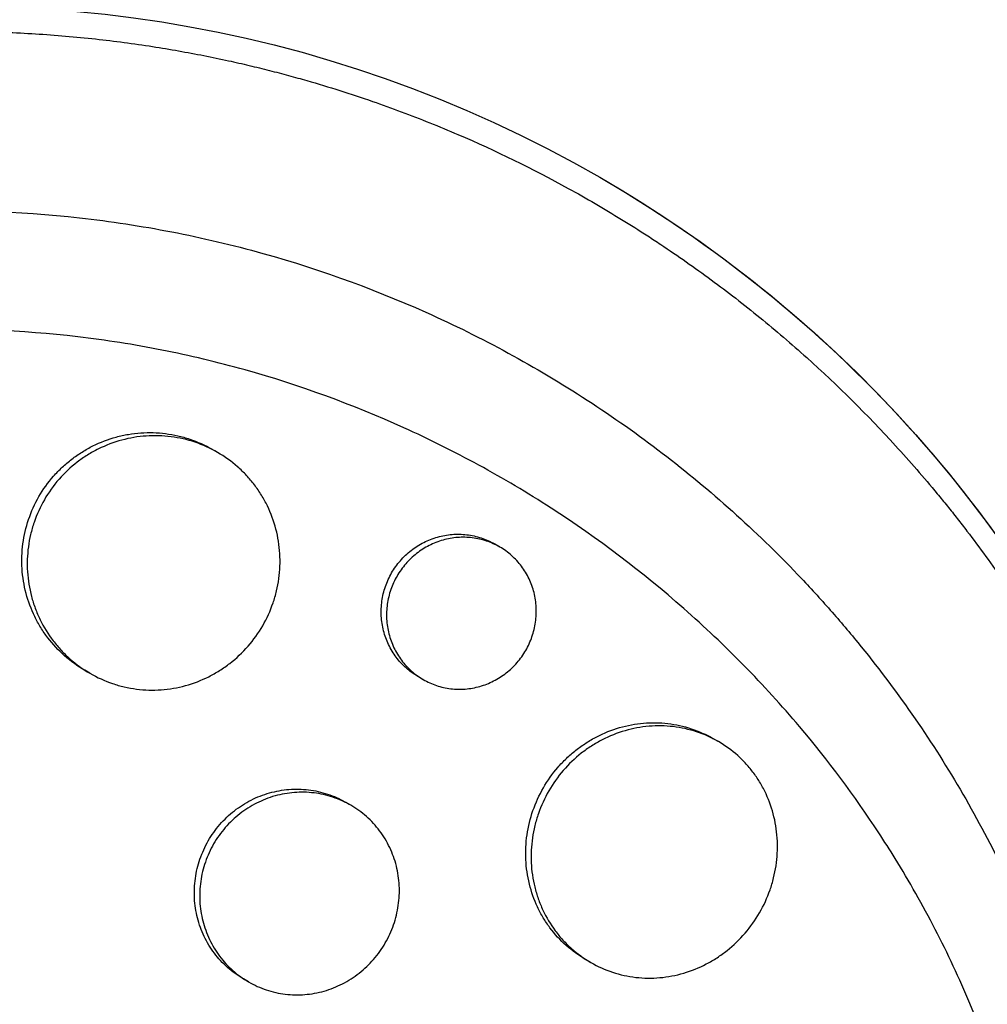
# Model space of a CAD drawing. Units: millimetres. Extents: x -6223 to 7637, y -4974 to 4759.
# Drawn here: x 748 to 805, y -414 to -356 of the extents above; entities that cross this region are included whole.
import ezdxf

# ---------------------------------------------------------------- set-up
doc = ezdxf.new("R2010")
doc.units = ezdxf.units.MM
doc.header["$LTSCALE"] = 20
doc.layers.add('2d', color=230, linetype='Continuous')

msp = doc.modelspace()

# ---------------------------------------------------------------- linework, layer by layer
at = {"layer": '2d'}
for p, q in [((760.105, -381.397), (759.789, -381.215)), ((776.694, -386.955), (776.379, -386.773)), ((752.59, -394.379), (752.292, -394.206)), ((772.186, -394.745), (771.88, -394.568)), ((789.546, -398.394), (789.23, -398.212)), ((767.929, -402.136), (767.614, -401.954)), ((759.927, -410.858), (759.927, -410.858)), ((782.031, -411.376), (781.732, -411.204)), ((761.917, -412.521), (761.616, -412.348))]:
    msp.add_line(p, q, dxfattribs=at)
at = {"layer": '2d', "extrusion": (0, 0, -1)}
for start_param, end_param in [(-1.443788, 1.443788), (1.697804, 4.585381)]:
    msp.add_ellipse((745.07, -430.167), major_axis=(37.5, 64.952), ratio=0.999848, start_param=start_param, end_param=end_param, dxfattribs=at)
at = {"layer": '2d'}
for points, knots in [([(295.194, -159.461), (307.909, -166.802), (320.678, -174.174), (377.105, -206.752), (421.005, -232.097), (516.967, -287.501), (569.13, -317.618), (673.162, -377.681), (725.052, -407.639), (828.411, -467.313), (879.901, -497.042), (982.559, -556.311), (1033.75, -585.866), (1135.938, -644.864), (1186.961, -674.322), (1288.762, -733.097), (1339.567, -762.43), (1440.984, -820.983), (1491.623, -850.219), (1592.885, -908.683), (1643.535, -937.926), (1744.782, -996.381), (1795.405, -1025.608), (1890.548, -1080.539), (1935.133, -1106.28), (1979.525, -1131.91)], [0.783302, 0.783302, 0.783302, 0.783302, 5.384342, 5.384342, 21.118074, 21.118074, 39.622133, 39.622133, 57.861957, 57.861957, 75.834504, 75.834504, 93.6161, 93.6161, 111.291598, 111.291598, 128.88305, 128.88305, 146.446037, 146.446037, 164.079423, 164.079423, 181.807412, 181.807412, 197.53803, 197.53803, 197.53803, 197.53803]), ([(291.465, -168.277), (292.498, -168.874), (293.543, -169.477), (297.113, -171.539), (299.6, -172.974), (304.603, -175.863), (307.105, -177.307), (314.612, -181.642), (319.619, -184.532), (334.643, -193.206), (344.666, -198.993), (374.752, -216.363), (394.835, -227.958), (455.15, -262.781), (495.451, -286.049), (616.59, -355.989), (697.663, -402.796), (941.503, -543.577), (1104.901, -637.915), (1431.688, -826.585), (1595.085, -920.923), (1830.089, -1056.602), (1902.367, -1098.332), (1974.406, -1139.924)], [0.0253433, 0.0253433, 0.0253433, 0.0253433, 0.0268916, 0.0268916, 0.0305877, 0.0305877, 0.0342839, 0.0342839, 0.0416762, 0.0416762, 0.0564608, 0.0564608, 0.0860301, 0.0860301, 0.1451687, 0.1451687, 0.2634458, 0.2634458, 0.5, 0.5, 0.7365542, 0.7365542, 0.8419723, 0.8419723, 0.8419723, 0.8419723]), ([(1970.025, -1148.364), (1951.736, -1137.805), (1933.416, -1127.228), (1863.426, -1086.819), (1811.536, -1056.861), (1708.178, -997.187), (1656.687, -967.458), (1554.029, -908.189), (1502.838, -878.634), (1400.65, -819.636), (1349.628, -790.178), (1247.827, -731.403), (1197.021, -702.07), (1095.604, -643.517), (1044.965, -614.281), (943.703, -555.817), (893.054, -526.574), (791.806, -468.119), (741.184, -438.892), (639.986, -380.466), (589.388, -351.253), (488.035, -292.737), (437.262, -263.423), (352.964, -214.753), (319.201, -195.26), (285.694, -175.915)], [33.14172, 33.14172, 33.14172, 33.14172, 39.622133, 39.622133, 57.861957, 57.861957, 75.834504, 75.834504, 93.6161, 93.6161, 111.291598, 111.291598, 128.88305, 128.88305, 146.446037, 146.446037, 164.079423, 164.079423, 181.807412, 181.807412, 199.667283, 199.667283, 217.76532, 217.76532, 229.896326, 229.896326, 229.896326, 229.896326]), ([(693.605, -377.369), (693.792, -377.188), (693.976, -377.011), (695.414, -375.644), (696.716, -374.492), (699.84, -371.92), (701.692, -370.536), (704.35, -368.74), (705.103, -368.251), (706.664, -367.278), (707.473, -366.795), (708.729, -366.078), (709.169, -365.832), (710.488, -365.115), (711.372, -364.657), (712.918, -363.895), (713.574, -363.584), (714.493, -363.165), (714.751, -363.049), (715.796, -362.587), (716.588, -362.253), (718.044, -361.67), (718.705, -361.415), (721.157, -360.514), (722.967, -359.927), (725.939, -359.089), (727.086, -358.795), (729.393, -358.263), (730.551, -358.025), (732.006, -357.763), (732.297, -357.712), (733.172, -357.565), (733.755, -357.474), (734.925, -357.307), (735.51, -357.23), (736.683, -357.09), (737.271, -357.028), (738.154, -356.944), (738.449, -356.918), (739.334, -356.845), (739.925, -356.803), (741.699, -356.699), (742.884, -356.658), (745.252, -356.634), (746.435, -356.65), (748.8, -356.739), (749.98, -356.811), (751.746, -356.962), (752.335, -357.02), (754.044, -357.207), (755.162, -357.355), (756.789, -357.609), (757.3, -357.694), (758.306, -357.873), (758.801, -357.966), (759.777, -358.16), (760.259, -358.26), (761.147, -358.455), (761.552, -358.547), (762.357, -358.738), (762.756, -358.836), (763.53, -359.033), (763.905, -359.131), (764.637, -359.33), (764.994, -359.429), (766.647, -359.904), (767.932, -360.311), (770.34, -361.146), (771.464, -361.566), (773.133, -362.237), (773.686, -362.466), (776.452, -363.655), (778.617, -364.713), (781.252, -366.161), (781.777, -366.458), (782.821, -367.065), (783.34, -367.375), (784.373, -368.01), (784.887, -368.334), (785.651, -368.829), (785.905, -368.996), (787.165, -369.834), (788.153, -370.528), (789.61, -371.602), (790.09, -371.965), (791.523, -373.076), (792.46, -373.841), (793.838, -375.02), (794.293, -375.419), (796.571, -377.466), (798.314, -379.195), (800.808, -381.923), (801.626, -382.864), (802.62, -384.065), (802.817, -384.307), (803.21, -384.794), (803.405, -385.039), (803.789, -385.529), (803.979, -385.774), (804.545, -386.512), (804.915, -387.009), (806.012, -388.518), (806.719, -389.543), (807.744, -391.11), (808.081, -391.641), (809.074, -393.246), (809.708, -394.333), (810.92, -396.535), (811.498, -397.65), (812.322, -399.342), (812.589, -399.91), (813.109, -401.05), (813.361, -401.623), (815.531, -406.718), (817.008, -411.425), (818.285, -417.599), (818.526, -418.952), (818.853, -421.139), (818.963, -421.967), (819.166, -423.74), (819.256, -424.685), (819.369, -426.176), (819.404, -426.72), (819.496, -428.428), (819.53, -429.593), (819.551, -433.046), (819.457, -435.338), (819.156, -438.752), (819.03, -439.875), (818.729, -442.101), (818.554, -443.204), (818.156, -445.386), (817.934, -446.466), (817.564, -448.077), (817.435, -448.611), (817.047, -450.139), (816.773, -451.13), (816.322, -452.636), (816.15, -453.186), (815.98, -453.711)], [-225.679275, -225.679275, -225.679275, -225.679275, -224.94979, -224.94979, -219.832079, -219.832079, -213.027048, -213.027048, -210.382244, -210.382244, -207.608596, -207.608596, -206.12203, -206.12203, -203.187643, -203.187643, -201.04791, -201.04791, -200.213047, -200.213047, -197.682384, -197.682384, -195.593893, -195.593893, -189.988426, -189.988426, -186.499061, -186.499061, -183.014282, -183.014282, -182.143028, -182.143028, -180.401281, -180.401281, -178.662073, -178.662073, -176.920129, -176.920129, -176.047873, -176.047873, -174.302444, -174.302444, -170.808392, -170.808392, -167.317136, -167.317136, -163.826202, -163.826202, -162.080309, -162.080309, -158.744288, -158.744288, -157.210325, -157.210325, -155.721394, -155.721394, -154.263794, -154.263794, -153.031961, -153.031961, -151.815018, -151.815018, -150.665332, -150.665332, -149.566838, -149.566838, -145.564318, -145.564318, -141.992481, -141.992481, -140.21081, -140.21081, -133.021945, -133.021945, -131.217104, -131.217104, -129.405743, -129.405743, -127.585886, -127.585886, -126.673387, -126.673387, -123.043063, -123.043063, -121.228552, -121.228552, -117.582125, -117.582125, -115.754878, -115.754878, -108.330001, -108.330001, -104.545323, -104.545323, -103.595898, -103.595898, -102.644741, -102.644741, -101.703385, -101.703385, -99.81791, -99.81791, -96.030171, -96.030171, -94.114964, -94.114964, -90.281998, -90.281998, -86.455079, -86.455079, -84.543081, -84.543081, -82.634666, -82.634666, -67.669506, -67.669506, -63.503735, -63.503735, -60.975106, -60.975106, -58.107959, -58.107959, -56.46405, -56.46405, -52.951159, -52.951159, -46.069141, -46.069141, -42.689661, -42.689661, -39.358638, -39.358638, -36.078965, -36.078965, -34.446299, -34.446299, -31.397001, -31.397001, -29.787622, -29.787622, -29.787622, -29.787622]), ([(782.57, -365.215), (789.305, -369.103), (795.429, -374.045), (805.874, -385.565), (810.192, -392.141), (816.612, -406.296), (818.712, -413.872), (820.496, -429.303), (820.18, -437.155), (817.695, -449.697), (816.223, -454.525), (814.283, -459.157)], [4.712389, 4.712389, 4.712389, 4.712389, 5.023063, 5.023063, 5.333737, 5.333737, 5.644411, 5.644411, 5.955084, 5.955084, 6.156092, 6.156092, 6.156092, 6.156092]), ([(700.512, -384.549), (700.596, -384.47), (700.681, -384.389), (700.85, -384.229), (701.105, -383.991), (701.703, -383.44), (702.915, -382.361), (703.98, -381.476), (706.146, -379.756), (707.637, -378.678), (710.711, -376.656), (712.293, -375.711), (714.737, -374.397), (715.563, -373.975), (717.239, -373.167), (718.086, -372.781), (722.339, -370.956), (725.827, -369.809), (731.181, -368.537), (732.985, -368.188), (735.723, -367.779), (736.641, -367.661), (738.487, -367.464), (739.413, -367.385), (744.023, -367.09), (747.68, -367.164), (753.122, -367.713), (754.928, -367.969), (757.626, -368.464), (758.523, -368.648), (760.314, -369.051), (761.209, -369.273), (765.647, -370.464), (769.063, -371.685), (775.643, -374.627), (778.806, -376.348), (783.358, -379.307), (784.83, -380.347), (787.673, -382.527), (789.047, -383.666), (791.699, -386.044), (792.977, -387.283), (794.824, -389.215), (795.429, -389.873), (796.609, -391.207), (797.183, -391.883), (799.983, -395.306), (801.987, -398.185), (804.648, -402.712), (805.477, -404.257), (806.633, -406.628), (807.003, -407.428), (807.714, -409.046), (808.055, -409.866), (809.669, -413.979), (810.687, -417.338), (812.173, -424.208), (812.643, -427.718), (812.852, -432.218), (812.874, -433.121), (812.88, -434.919), (812.864, -435.818), (812.756, -438.508), (812.607, -440.297), (812.151, -443.867), (811.844, -445.647), (811.261, -448.311), (811.046, -449.198), (810.691, -450.527), (810.506, -451.191), (810.275, -451.966), (810.174, -452.297), (810.105, -452.518), (810.07, -452.63), (810.035, -452.739)], [-0.0000001, -0.0000001, -0.0000001, -0.0000001, 0.0003448, 0.0003448, 0.0006897, 0.0013794, 0.0027589, 0.0055178, 0.0055178, 0.0110357, 0.0110357, 0.0165536, 0.0165536, 0.0193125, 0.0193125, 0.0220714, 0.0220714, 0.0331072, 0.0331072, 0.0386251, 0.0386251, 0.041384, 0.041384, 0.0441429, 0.0441429, 0.0551787, 0.0551787, 0.0606966, 0.0606966, 0.0634555, 0.0634555, 0.0662144, 0.0662144, 0.0772502, 0.0772502, 0.0882859, 0.0882859, 0.0938038, 0.0938038, 0.0993217, 0.0993217, 0.1048396, 0.1048396, 0.1075985, 0.1075985, 0.1103574, 0.1103574, 0.1213932, 0.1213932, 0.1269111, 0.1269111, 0.12967, 0.12967, 0.1324289, 0.1324289, 0.1434647, 0.1434647, 0.1545004, 0.1545004, 0.1572594, 0.1572594, 0.1600183, 0.1600183, 0.1655362, 0.1655362, 0.1710541, 0.1710541, 0.173813, 0.173813, 0.1751925, 0.1758822, 0.1762271, 0.1762271, 0.1765719, 0.1765719, 0.1765719, 0.1765719]), ([(798.981, -403.758), (797.559, -401.591), (796.004, -399.508), (793.796, -396.895), (793.264, -396.288), (792.175, -395.091), (791.616, -394.5), (789.91, -392.76), (788.731, -391.644), (785.074, -388.428), (782.475, -386.457), (779.014, -384.22), (778.312, -383.784), (776.896, -382.942), (776.181, -382.535), (774.016, -381.353), (772.545, -380.62), (768.048, -378.586), (764.941, -377.448), (760.912, -376.319), (760.097, -376.108), (758.463, -375.717), (757.644, -375.539), (755.182, -375.052), (753.533, -374.793), (748.564, -374.21), (745.223, -374.082), (741.011, -374.269), (740.166, -374.324), (738.474, -374.47), (737.63, -374.561), (735.114, -374.884), (733.455, -375.17), (728.53, -376.232), (725.318, -377.216), (720.614, -379.129), (719.059, -379.843), (716.047, -381.397), (714.584, -382.238), (710.324, -384.953), (707.654, -387.017), (705.166, -389.351)], [0.0521568, 0.0521568, 0.0521568, 0.0521568, 0.0603333, 0.0603333, 0.0628472, 0.0628472, 0.065361, 0.065361, 0.0703888, 0.0703888, 0.0804444, 0.0804444, 0.0829582, 0.0829582, 0.0854721, 0.0854721, 0.0904999, 0.0904999, 0.1005554, 0.1005554, 0.1030693, 0.1030693, 0.1055832, 0.1055832, 0.110611, 0.110611, 0.1206665, 0.1206665, 0.1231804, 0.1231804, 0.1256943, 0.1256943, 0.1307221, 0.1307221, 0.1407776, 0.1407776, 0.1458054, 0.1458054, 0.1508332, 0.1508332, 0.1608887, 0.1608887, 0.1608887, 0.1608887]), ([(749.598, -383.991), (749.843, -383.566), (750.128, -383.168), (750.615, -382.612), (750.788, -382.433), (751.146, -382.096), (751.519, -381.779), (751.92, -381.5), (752.336, -381.241), (752.552, -381.12), (753.214, -380.791), (753.67, -380.619), (754.375, -380.427), (754.613, -380.374), (755.098, -380.293), (755.342, -380.264), (756.071, -380.213), (756.555, -380.227), (757.279, -380.319), (757.522, -380.362), (757.997, -380.472), (758.23, -380.537), (758.917, -380.768), (759.358, -380.966), (759.784, -381.211), (759.787, -381.213), (759.789, -381.215)], [0.02348289, 0.02348289, 0.02348289, 0.02348289, 0.02495022, 0.02495022, 0.02568389, 0.02568389, 0.02641755, 0.02715122, 0.02715122, 0.02788488, 0.02788488, 0.02935221, 0.02935221, 0.03008588, 0.03008588, 0.03081954, 0.03081954, 0.03228687, 0.03228687, 0.03302054, 0.03302054, 0.0337542, 0.0337542, 0.03522153, 0.03522153, 0.03523134, 0.03523134, 0.03523134, 0.03523134]), ([(762.751, -391.585), (762.999, -391.155), (763.202, -390.708), (763.44, -390.015), (763.508, -389.779), (763.623, -389.3), (763.668, -389.056), (763.769, -388.327), (763.788, -387.84), (763.732, -386.865), (763.655, -386.375), (763.41, -385.435), (763.243, -384.981), (762.924, -384.322), (762.806, -384.107), (762.552, -383.693), (762.279, -383.295), (761.968, -382.926), (761.638, -382.571), (761.462, -382.4), (760.914, -381.918), (760.522, -381.637), (759.685, -381.155), (759.236, -380.952), (758.318, -380.643), (757.846, -380.534), (757.122, -380.441), (756.877, -380.422), (756.388, -380.408), (756.145, -380.413), (755.419, -380.463), (754.938, -380.543), (753.987, -380.801), (753.529, -380.975), (752.874, -381.299), (752.66, -381.418), (752.243, -381.678), (752.039, -381.82), (751.454, -382.27), (751.098, -382.605), (750.451, -383.342), (750.16, -383.749), (749.915, -384.174)], [0, 0, 0, 0, 0.00146766, 0.00146766, 0.00220148, 0.00220148, 0.00293531, 0.00293531, 0.00440297, 0.00440297, 0.00587062, 0.00587062, 0.00733828, 0.00733828, 0.00807211, 0.00807211, 0.00880594, 0.00953976, 0.00953976, 0.01027359, 0.01027359, 0.01174125, 0.01174125, 0.0132089, 0.0132089, 0.01467656, 0.01467656, 0.01541039, 0.01541039, 0.01614422, 0.01614422, 0.01761187, 0.01761187, 0.01907953, 0.01907953, 0.01981336, 0.01981336, 0.02054718, 0.02054718, 0.02201484, 0.02201484, 0.0234825, 0.0234825, 0.0234825, 0.0234825]), ([(752.292, -394.206), (752.291, -394.206), (752.289, -394.205), (751.87, -393.962), (751.469, -393.675), (750.742, -393.034), (750.413, -392.68), (749.97, -392.099), (749.83, -391.896), (749.574, -391.48), (749.456, -391.267), (749.137, -390.613), (748.966, -390.157), (748.713, -389.204), (748.635, -388.721), (748.589, -387.991), (748.585, -387.747), (748.602, -387.255), (748.622, -387.007), (748.72, -386.276), (748.831, -385.8), (749.146, -384.871), (749.353, -384.415), (749.598, -383.991)], [0.0586969, 0.0586969, 0.0586969, 0.0586969, 0.05870162, 0.05870162, 0.0601693, 0.0601693, 0.06163698, 0.06163698, 0.06237082, 0.06237082, 0.06310466, 0.06310466, 0.06457234, 0.06457234, 0.06604002, 0.06604002, 0.06677386, 0.06677386, 0.0675077, 0.0675077, 0.06897538, 0.06897538, 0.07044306, 0.07044306, 0.07044306, 0.07044306]), ([(749.915, -384.174), (749.67, -384.598), (749.467, -385.044), (749.229, -385.744), (749.16, -385.983), (749.048, -386.462), (748.96, -386.943), (748.919, -387.43), (748.902, -387.92), (748.905, -388.167), (748.951, -388.905), (749.03, -389.386), (749.216, -390.092), (749.29, -390.325), (749.461, -390.785), (749.559, -391.012), (749.879, -391.668), (750.133, -392.081), (750.575, -392.661), (750.734, -392.85), (751.066, -393.207), (751.239, -393.376), (751.783, -393.855), (752.174, -394.138), (753.019, -394.627), (753.461, -394.827), (754.145, -395.059), (754.377, -395.125), (754.85, -395.234), (755.092, -395.277), (755.815, -395.37), (756.297, -395.383), (757.263, -395.315), (757.751, -395.231), (758.688, -394.973), (759.141, -394.799), (759.798, -394.47), (760.014, -394.348), (760.429, -394.087), (760.629, -393.947), (761.207, -393.499), (761.565, -393.162), (762.216, -392.416), (762.503, -392.014), (762.751, -391.585)], [0.0234825, 0.0234825, 0.0234825, 0.0234825, 0.0249498, 0.0249498, 0.02568345, 0.02568345, 0.0264171, 0.02715076, 0.02715076, 0.02788441, 0.02788441, 0.02935171, 0.02935171, 0.03008536, 0.03008536, 0.03081902, 0.03081902, 0.03228632, 0.03228632, 0.03301997, 0.03301997, 0.03375362, 0.03375362, 0.03522093, 0.03522093, 0.03668823, 0.03668823, 0.03742188, 0.03742188, 0.03815554, 0.03815554, 0.03962284, 0.03962284, 0.04109014, 0.04109014, 0.04255745, 0.04255745, 0.0432911, 0.0432911, 0.04402475, 0.04402475, 0.04549205, 0.04549205, 0.04695936, 0.04695936, 0.04695936, 0.04695936]), ([(770.336, -388.48), (770.483, -388.226), (770.653, -387.987), (771.04, -387.541), (771.255, -387.337), (771.715, -386.977), (771.963, -386.819), (772.488, -386.552), (772.758, -386.447), (773.316, -386.289), (773.606, -386.237), (774.182, -386.192), (774.469, -386.198), (775.04, -386.267), (775.325, -386.331), (775.866, -386.511), (776.127, -386.628), (776.377, -386.772), (776.378, -386.773), (776.379, -386.773)], [0.014069412, 0.014069412, 0.014069412, 0.014069412, 0.014948552, 0.014948552, 0.015827691, 0.015827691, 0.016706831, 0.016706831, 0.01758597, 0.01758597, 0.01846511, 0.01846511, 0.01934425, 0.01934425, 0.020223389, 0.020223389, 0.021102529, 0.021102529, 0.021105503, 0.021105503, 0.021105503, 0.021105503]), ([(778.221, -393.033), (778.37, -392.775), (778.492, -392.508), (778.684, -391.955), (778.754, -391.665), (778.837, -391.084), (778.851, -390.793), (778.822, -390.212), (778.778, -389.919), (778.637, -389.358), (778.54, -389.087), (778.292, -388.564), (778.142, -388.316), (777.799, -387.859), (777.604, -387.647), (777.174, -387.265), (776.943, -387.099), (776.449, -386.813), (776.183, -386.694), (775.64, -386.513), (775.361, -386.45), (774.79, -386.38), (774.497, -386.374), (773.923, -386.419), (773.638, -386.469), (773.074, -386.628), (772.802, -386.735), (772.283, -386.998), (772.033, -387.157), (771.569, -387.519), (771.357, -387.721), (770.972, -388.164), (770.798, -388.408), (770.651, -388.662)], [0, 0, 0, 0, 0.00087934, 0.00087934, 0.00175868, 0.00175868, 0.00263801, 0.00263801, 0.00351735, 0.00351735, 0.00439669, 0.00439669, 0.00527603, 0.00527603, 0.00615537, 0.00615537, 0.00703471, 0.00703471, 0.00791404, 0.00791404, 0.00879338, 0.00879338, 0.00967272, 0.00967272, 0.01055206, 0.01055206, 0.0114314, 0.0114314, 0.01231074, 0.01231074, 0.01319007, 0.01319007, 0.01406941, 0.01406941, 0.01406941, 0.01406941]), ([(771.88, -394.568), (771.634, -394.426), (771.398, -394.256), (770.969, -393.876), (770.775, -393.666), (770.429, -393.205), (770.277, -392.955), (770.029, -392.436), (769.93, -392.164), (769.786, -391.595), (769.742, -391.307), (769.711, -390.726), (769.723, -390.43), (769.805, -389.847), (769.874, -389.563), (770.065, -389.007), (770.189, -388.735), (770.336, -388.48)], [0.03517093, 0.03517093, 0.03517093, 0.03517093, 0.03604969, 0.03604969, 0.036929028, 0.036929028, 0.037808366, 0.037808366, 0.038687704, 0.038687704, 0.039567043, 0.039567043, 0.040446381, 0.040446381, 0.041325719, 0.041325719, 0.042205057, 0.042205057, 0.042205057, 0.042205057]), ([(770.651, -388.662), (770.504, -388.916), (770.382, -389.183), (770.19, -389.741), (770.12, -390.03), (770.039, -390.608), (770.026, -390.902), (770.057, -391.489), (770.101, -391.776), (770.243, -392.338), (770.343, -392.615), (770.592, -393.137), (770.741, -393.382), (771.086, -393.843), (771.284, -394.057), (771.711, -394.436), (771.942, -394.603), (772.441, -394.892), (772.702, -395.009), (773.242, -395.19), (773.525, -395.253), (774.096, -395.323), (774.382, -395.328), (774.955, -395.283), (775.245, -395.231), (775.801, -395.073), (776.07, -394.967), (776.591, -394.701), (776.84, -394.541), (777.299, -394.181), (777.513, -393.979), (777.901, -393.531), (778.073, -393.29), (778.221, -393.033)], [0.01406941, 0.01406941, 0.01406941, 0.01406941, 0.01494855, 0.01494855, 0.01582769, 0.01582769, 0.01670683, 0.01670683, 0.01758597, 0.01758597, 0.01846511, 0.01846511, 0.01934425, 0.01934425, 0.02022339, 0.02022339, 0.02110252, 0.02110252, 0.02198166, 0.02198166, 0.0228608, 0.0228608, 0.02373994, 0.02373994, 0.02461908, 0.02461908, 0.02549822, 0.02549822, 0.02637736, 0.02637736, 0.0272565, 0.0272565, 0.02813564, 0.02813564, 0.02813564, 0.02813564]), ([(779.259, -401.116), (779.504, -400.691), (779.787, -400.292), (780.27, -399.733), (780.441, -399.553), (780.795, -399.214), (781.163, -398.895), (781.558, -398.612), (781.967, -398.348), (782.18, -398.225), (782.83, -397.889), (783.278, -397.711), (783.969, -397.511), (784.202, -397.455), (784.676, -397.367), (784.915, -397.335), (785.628, -397.274), (786.1, -397.281), (786.805, -397.363), (787.041, -397.402), (787.503, -397.504), (787.729, -397.566), (788.395, -397.786), (788.822, -397.976), (789.23, -398.212)], [0.02347514, 0.02347514, 0.02347514, 0.02347514, 0.02494202, 0.02494202, 0.02567546, 0.02567546, 0.0264089, 0.02714233, 0.02714233, 0.02787577, 0.02787577, 0.02934265, 0.02934265, 0.03007609, 0.03007609, 0.03080953, 0.03080953, 0.0322764, 0.0322764, 0.03300984, 0.03300984, 0.03374328, 0.03374328, 0.03520959, 0.03520959, 0.03520959, 0.03520959]), ([(791.973, -408.456), (792.221, -408.026), (792.424, -407.581), (792.667, -406.89), (792.737, -406.655), (792.855, -406.179), (792.904, -405.936), (793.012, -405.212), (793.038, -404.73), (792.998, -403.766), (792.931, -403.281), (792.708, -402.354), (792.552, -401.907), (792.252, -401.259), (792.141, -401.047), (791.9, -400.642), (791.64, -400.251), (791.344, -399.889), (791.028, -399.543), (790.86, -399.376), (790.334, -398.905), (789.957, -398.632), (789.149, -398.165), (788.714, -397.97), (787.823, -397.675), (787.365, -397.574), (786.66, -397.491), (786.42, -397.475), (785.944, -397.468), (785.706, -397.476), (784.996, -397.536), (784.527, -397.623), (783.594, -397.893), (783.145, -398.072), (782.501, -398.404), (782.291, -398.525), (781.88, -398.789), (781.679, -398.933), (781.102, -399.388), (780.75, -399.725), (780.109, -400.466), (779.819, -400.873), (779.574, -401.297)], [0, 0, 0, 0, 0.00146718, 0.00146718, 0.00220077, 0.00220077, 0.00293435, 0.00293435, 0.00440153, 0.00440153, 0.00586871, 0.00586871, 0.00733589, 0.00733589, 0.00806948, 0.00806948, 0.00880306, 0.00953665, 0.00953665, 0.01027024, 0.01027024, 0.01173742, 0.01173742, 0.0132046, 0.0132046, 0.01467177, 0.01467177, 0.01540536, 0.01540536, 0.01613895, 0.01613895, 0.01760613, 0.01760613, 0.01907331, 0.01907331, 0.01980689, 0.01980689, 0.02054048, 0.02054048, 0.02200766, 0.02200766, 0.02347484, 0.02347484, 0.02347484, 0.02347484]), ([(759.553, -404.228), (759.749, -403.889), (759.975, -403.571), (760.363, -403.125), (760.5, -402.981), (760.784, -402.711), (760.932, -402.584), (761.393, -402.224), (761.723, -402.013), (762.423, -401.658), (762.784, -401.518), (763.528, -401.308), (763.915, -401.239), (764.683, -401.179), (765.066, -401.187), (765.638, -401.256), (765.829, -401.289), (766.204, -401.373), (766.388, -401.425), (766.93, -401.605), (767.277, -401.76), (767.612, -401.953), (767.613, -401.953), (767.614, -401.954)], [0.018759507, 0.018759507, 0.018759507, 0.018759507, 0.019931711, 0.019931711, 0.020517813, 0.020517813, 0.021103915, 0.021103915, 0.022276119, 0.022276119, 0.023448323, 0.023448323, 0.024620527, 0.024620527, 0.025792731, 0.025792731, 0.026378833, 0.026378833, 0.026964935, 0.026964935, 0.028137139, 0.028137139, 0.028141149, 0.028141149, 0.028141149, 0.028141149]), ([(781.732, -411.204), (781.33, -410.972), (780.945, -410.694), (780.246, -410.07), (779.93, -409.725), (779.505, -409.155), (779.372, -408.956), (779.127, -408.547), (779.016, -408.337), (778.713, -407.692), (778.553, -407.242), (778.32, -406.299), (778.251, -405.821), (778.216, -405.097), (778.216, -404.854), (778.24, -404.367), (778.264, -404.121), (778.369, -403.394), (778.485, -402.92), (778.806, -401.995), (779.014, -401.54), (779.259, -401.116)], [0.05868859, 0.05868859, 0.05868859, 0.05868859, 0.06014994, 0.06014994, 0.06161713, 0.06161713, 0.06235073, 0.06235073, 0.06308433, 0.06308433, 0.06455153, 0.06455153, 0.06601872, 0.06601872, 0.06675232, 0.06675232, 0.06748592, 0.06748592, 0.06895312, 0.06895312, 0.07042031, 0.07042031, 0.07042031, 0.07042031]), ([(769.962, -410.238), (770.16, -409.894), (770.322, -409.538), (770.514, -408.985), (770.57, -408.797), (770.663, -408.415), (770.7, -408.221), (770.784, -407.64), (770.802, -407.252), (770.763, -406.477), (770.706, -406.087), (770.518, -405.34), (770.389, -404.978), (770.141, -404.455), (770.05, -404.284), (769.852, -403.956), (769.638, -403.64), (769.395, -403.347), (769.137, -403.066), (768.999, -402.931), (768.569, -402.549), (768.26, -402.327), (767.602, -401.947), (767.248, -401.788), (766.523, -401.546), (766.152, -401.463), (765.58, -401.393), (765.385, -401.379), (764.999, -401.37), (764.807, -401.376), (764.233, -401.42), (763.853, -401.487), (763.1, -401.699), (762.738, -401.841), (762.218, -402.104), (762.049, -402.2), (761.719, -402.41), (761.557, -402.524), (761.093, -402.886), (760.81, -403.155), (760.296, -403.746), (760.064, -404.071), (759.868, -404.41)], [0, 0, 0, 0, 0.00117247, 0.00117247, 0.0017587, 0.0017587, 0.00234494, 0.00234494, 0.00351741, 0.00351741, 0.00468988, 0.00468988, 0.00586235, 0.00586235, 0.00644858, 0.00644858, 0.00703482, 0.00762105, 0.00762105, 0.00820728, 0.00820728, 0.00937975, 0.00937975, 0.01055222, 0.01055222, 0.01172469, 0.01172469, 0.01231093, 0.01231093, 0.01289716, 0.01289716, 0.01406963, 0.01406963, 0.0152421, 0.0152421, 0.01582833, 0.01582833, 0.01641457, 0.01641457, 0.01758704, 0.01758704, 0.01875951, 0.01875951, 0.01875951, 0.01875951]), ([(779.574, -401.297), (779.329, -401.722), (779.125, -402.166), (778.882, -402.864), (778.812, -403.102), (778.696, -403.578), (778.603, -404.057), (778.556, -404.54), (778.532, -405.027), (778.531, -405.272), (778.566, -406.004), (778.635, -406.48), (778.807, -407.179), (778.876, -407.409), (779.036, -407.863), (779.128, -408.086), (779.432, -408.733), (779.674, -409.139), (780.097, -409.709), (780.249, -409.893), (780.569, -410.243), (780.736, -410.408), (781.259, -410.875), (781.637, -411.149), (782.454, -411.621), (782.882, -411.812), (783.546, -412.03), (783.771, -412.092), (784.23, -412.193), (784.464, -412.232), (785.166, -412.312), (785.636, -412.317), (786.577, -412.234), (787.053, -412.144), (787.967, -411.874), (788.411, -411.695), (789.055, -411.359), (789.267, -411.235), (789.675, -410.97), (789.871, -410.828), (790.441, -410.375), (790.794, -410.036), (791.439, -409.287), (791.725, -408.885), (791.973, -408.456)], [0.02347484, 0.02347484, 0.02347484, 0.02347484, 0.02494169, 0.02494169, 0.02567512, 0.02567512, 0.02640855, 0.02714198, 0.02714198, 0.02787541, 0.02787541, 0.02934226, 0.02934226, 0.03007569, 0.03007569, 0.03080912, 0.03080912, 0.03227597, 0.03227597, 0.0330094, 0.0330094, 0.03374283, 0.03374283, 0.03520968, 0.03520968, 0.03667654, 0.03667654, 0.03740997, 0.03740997, 0.03814339, 0.03814339, 0.03961025, 0.03961025, 0.04107711, 0.04107711, 0.04254396, 0.04254396, 0.04327739, 0.04327739, 0.04401082, 0.04401082, 0.04547767, 0.04547767, 0.04694453, 0.04694453, 0.04694453, 0.04694453]), ([(808.895, -439.88), (808.947, -439.05), (808.98, -438.22), (809.022, -435.753), (808.977, -434.113), (808.626, -429.197), (808.115, -426.012), (806.598, -419.797), (805.592, -416.766), (804.033, -413.065), (803.705, -412.328), (803.022, -410.869), (802.667, -410.149), (801.564, -408.013), (800.777, -406.624), (799.628, -404.759), (799.308, -404.257), (798.981, -403.758)], [0.01252787, 0.01252787, 0.01252787, 0.01252787, 0.01508332, 0.01508332, 0.02011109, 0.02011109, 0.03016663, 0.03016663, 0.04022218, 0.04022218, 0.04273607, 0.04273607, 0.04524995, 0.04524995, 0.05027772, 0.05027772, 0.05215681, 0.05215681, 0.05215681, 0.05215681]), ([(761.616, -412.348), (761.287, -412.158), (760.972, -411.931), (760.401, -411.424), (760.142, -411.144), (759.796, -410.684), (759.686, -410.522), (759.486, -410.192), (759.395, -410.023), (759.146, -409.503), (759.014, -409.141), (758.821, -408.383), (758.763, -407.998), (758.731, -407.417), (758.73, -407.222), (758.746, -406.831), (758.764, -406.634), (758.846, -406.051), (758.937, -405.672), (759.191, -404.931), (759.357, -404.567), (759.553, -404.228)], [0.046895242, 0.046895242, 0.046895242, 0.046895242, 0.048066994, 0.048066994, 0.049239463, 0.049239463, 0.049825698, 0.049825698, 0.050411932, 0.050411932, 0.051584401, 0.051584401, 0.052756871, 0.052756871, 0.053343105, 0.053343105, 0.05392934, 0.05392934, 0.055101809, 0.055101809, 0.056274278, 0.056274278, 0.056274278, 0.056274278]), ([(759.868, -404.41), (759.672, -404.749), (759.51, -405.105), (759.317, -405.663), (759.261, -405.854), (759.17, -406.235), (759.134, -406.427), (759.052, -407.005), (759.035, -407.397), (759.077, -408.181), (759.136, -408.564), (759.326, -409.312), (759.46, -409.682), (759.792, -410.378), (759.991, -410.705), (760.336, -411.166), (760.46, -411.315), (760.721, -411.598), (760.857, -411.732), (761.285, -412.111), (761.593, -412.334), (762.258, -412.719), (762.606, -412.875), (763.146, -413.055), (763.33, -413.107), (763.703, -413.191), (763.893, -413.224), (764.464, -413.293), (764.846, -413.3), (765.609, -413.239), (765.995, -413.17), (766.736, -412.958), (767.095, -412.817), (767.616, -412.551), (767.787, -412.453), (768.115, -412.242), (768.274, -412.13), (768.733, -411.769), (769.017, -411.499), (769.535, -410.902), (769.764, -410.581), (769.962, -410.238)], [0.01875951, 0.01875951, 0.01875951, 0.01875951, 0.01993171, 0.01993171, 0.02051781, 0.02051781, 0.02110391, 0.02110391, 0.02227612, 0.02227612, 0.02344832, 0.02344832, 0.02462052, 0.02462052, 0.02579272, 0.02579272, 0.02637883, 0.02637883, 0.02696493, 0.02696493, 0.02813713, 0.02813713, 0.02930933, 0.02930933, 0.02989543, 0.02989543, 0.03048154, 0.03048154, 0.03165374, 0.03165374, 0.03282594, 0.03282594, 0.03399814, 0.03399814, 0.03458425, 0.03458425, 0.03517035, 0.03517035, 0.03634255, 0.03634255, 0.03751475, 0.03751475, 0.03751475, 0.03751475]), ([(800.915, -479.803), (800.871, -479.852), (800.829, -479.899), (800.309, -480.473), (799.82, -480.998), (798.188, -482.697), (797.014, -483.838), (794.823, -485.83), (793.818, -486.695), (792.189, -488.021), (791.578, -488.502), (786.18, -492.617), (781.001, -495.631), (774.688, -498.356), (773.814, -498.713), (772.391, -499.263), (771.846, -499.467), (770.747, -499.862), (770.194, -500.053), (768.512, -500.614), (767.376, -500.962), (765.658, -501.445), (765.08, -501.599), (763.916, -501.896), (763.33, -502.037), (762.446, -502.24), (762.151, -502.305), (761.557, -502.434), (761.259, -502.496), (760.662, -502.618), (760.363, -502.676), (759.462, -502.848), (758.859, -502.955), (757.159, -503.236), (756.058, -503.392), (754.066, -503.63), (753.176, -503.72), (751.5, -503.86), (750.714, -503.912), (748.627, -504.02), (747.324, -504.052), (743.531, -504.049), (741.04, -503.922), (737.937, -503.608), (737.317, -503.538), (736.387, -503.42), (736.077, -503.379), (733.307, -502.994), (730.86, -502.529), (727.239, -501.652), (726.046, -501.332), (723.685, -500.635), (722.517, -500.259), (720.78, -499.652), (720.204, -499.444), (717.38, -498.379), (715.167, -497.422), (712.728, -496.223), (712.458, -496.088), (711.112, -495.406), (710.047, -494.834), (708.472, -493.938), (707.951, -493.634), (705.387, -492.092), (703.396, -490.762), (700.989, -488.98), (700.514, -488.62), (699.105, -487.524), (698.185, -486.772), (696.831, -485.611), (696.385, -485.219), (695.503, -484.425), (695.067, -484.024), (693.777, -482.807), (692.938, -481.976), (691.708, -480.7), (691.304, -480.269), (690.104, -478.964), (689.326, -478.074), (688.379, -476.939), (688.19, -476.71), (687.817, -476.252), (687.631, -476.021), (687.079, -475.326), (686.717, -474.859), (685.647, -473.444), (684.956, -472.484), (683.951, -471.015), (683.621, -470.519), (682.586, -468.924), (681.904, -467.811), (680.914, -466.092), (680.583, -465.5), (679.908, -464.251), (679.566, -463.593), (678.485, -461.441), (677.788, -459.926), (676.969, -457.977), (676.8, -457.565), (676.429, -456.635), (676.23, -456.118), (675.944, -455.351), (675.853, -455.103), (675.46, -454.015), (675.172, -453.169), (674.537, -451.187), (674.203, -450.048), (673.742, -448.328), (673.596, -447.753), (673.177, -446.023), (672.926, -444.864), (672.592, -443.116), (672.487, -442.532), (672.293, -441.361), (672.202, -440.775), (672.036, -439.6), (671.96, -439.012), (671.822, -437.834), (671.761, -437.244), (671.651, -436.063), (671.604, -435.472), (671.483, -433.692), (671.431, -432.502), (671.396, -430.717), (671.392, -430.122), (671.401, -428.337), (671.436, -427.147), (671.532, -425.364), (671.571, -424.771), (671.703, -423.087), (671.812, -421.998), (672.068, -419.931), (672.209, -418.953), (672.509, -417.133), (672.663, -416.29), (672.983, -414.695), (673.147, -413.942), (673.42, -412.776), (673.518, -412.375), (673.614, -411.995)], [-219.718261, -219.718261, -219.718261, -219.718261, -219.564246, -219.564246, -217.631861, -217.631861, -213.211515, -213.211515, -209.620697, -209.620697, -207.509624, -207.509624, -191.147795, -191.147795, -188.540314, -188.540314, -186.931712, -186.931712, -185.311334, -185.311334, -182.020095, -182.020095, -180.359979, -180.359979, -178.684428, -178.684428, -177.842184, -177.842184, -176.996384, -176.996384, -176.148147, -176.148147, -174.446239, -174.446239, -171.354621, -171.354621, -168.866214, -168.866214, -166.674674, -166.674674, -163.051733, -163.051733, -156.126413, -156.126413, -154.393214, -154.393214, -153.526371, -153.526371, -146.635511, -146.635511, -143.225456, -143.225456, -139.843167, -139.843167, -138.157994, -138.157994, -131.542709, -131.542709, -130.715466, -130.715466, -127.415629, -127.415629, -125.771021, -125.771021, -119.260399, -119.260399, -117.641186, -117.641186, -114.419561, -114.419561, -112.812293, -112.812293, -111.208435, -111.208435, -108.01802, -108.01802, -106.423101, -106.423101, -103.23448, -103.23448, -102.436473, -102.436473, -101.638956, -101.638956, -100.045044, -100.045044, -96.860209, -96.860209, -95.256262, -95.256262, -91.744932, -91.744932, -89.922475, -89.922475, -87.929958, -87.929958, -83.451629, -83.451629, -82.254796, -82.254796, -80.76386, -80.76386, -80.056245, -80.056245, -77.655984, -77.655984, -74.467784, -74.467784, -72.87523, -72.87523, -69.689865, -69.689865, -68.097328, -68.097328, -66.504846, -66.504846, -64.912542, -64.912542, -63.320205, -63.320205, -61.728487, -61.728487, -58.532434, -58.532434, -56.935303, -56.935303, -53.739865, -53.739865, -52.14398, -52.14398, -49.205221, -49.205221, -46.553534, -46.553534, -44.252683, -44.252683, -42.186257, -42.186257, -41.037497, -41.037497, -41.037497, -41.037497])]:
    msp.add_open_spline(points, degree=3, knots=knots, dxfattribs=at)
msp.add_open_spline([(789.387, -398.305), (789.387, -398.305), (789.387, -398.306), (789.387, -398.306)], degree=3, dxfattribs=at)

doc.saveas('drawing.dxf')
